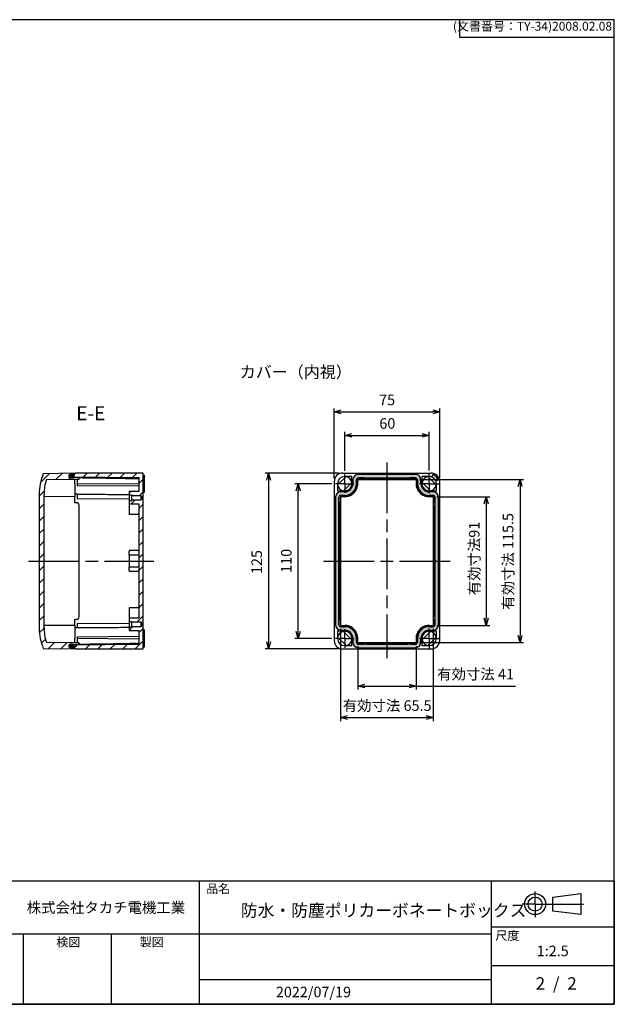
# Model space of a CAD drawing. Units: millimetres. Extents: x 0 to 2025, y 0 to 700.
# Drawn here: x 1603 to 2025, y 0 to 700 of the extents above; entities that cross this region are included whole.
import ezdxf
from ezdxf.enums import TextEntityAlignment as Align

# ---------------------------------------------------------------- set-up
doc = ezdxf.new("R2010")
doc.units = ezdxf.units.MM
doc.header["$LTSCALE"] = 3
for name, pattern in [('AM_ISO08W050', [18, 12, -1.5, 3, -1.5]), ('AM_ISO08W050x2', [9, 6, -0.75, 1.5, -0.75]), ('CENTER', [2, 1.25, -0.25, 0.25, -0.25]), ('gen7a', [6.875, 4.75, -0.875, 0.375, -0.875])]:
    doc.linetypes.add(name, pattern=pattern)
doc.layers.add('7A', color=4, linetype='gen7a')
doc.layers.add('RAHM2', color=1, linetype='Continuous')
for name, color, linetype, lineweight in [('AM_10', 7, 'AM_ISO08W050', 50), ('AM_5', 3, 'Continuous', 25), ('AM_7', 4, 'AM_ISO08W050', 25), ('AM_8', 1, 'Continuous', 25), ('ｶﾞｽｹｯﾄ', 5, 'Continuous', 25), ('ﾄｯﾌﾟｶﾊﾞｰ', 7, 'Continuous', 25), ('ﾎﾞﾃﾞｨｰ', 2, 'Continuous', 25)]:
    doc.layers.add(name, color=color, linetype=linetype, lineweight=lineweight)
doc.styles.add('ACISOTS', font='isocp.shx', dxfattribs={"height": 1, "bigfont": 'extfont.shx'})
doc.styles.get("Standard").update_dxf_attribs({"font": 'ISOCP.SHX', "bigfont": 'EXTFONT.SHX'})
doc.styles.add('takachi1', font='txt', dxfattribs={"height": 2.5})
doc.dimstyles.new('AM_ISO$0', dxfattribs={"dimtxt": 3.5, "dimasz": 2.5, "dimexe": 1, "dimexo": 1, "dimgap": 1.5, "dimtad": 1, "dimdsep": 46, "dimtxsty": 'Standard', "dimblk": 'OPEN30', "dimcen": 0, "dimclrd": 3, "dimclre": 3, "dimclrt": 2, "dimadec": 0, "dimazin": 2, "dimtp": 0.1, "dimtm": 0.1, "dimtfac": 0.71, "dimtmove": 0, "dimatfit": 3, "dimldrblk": 'OPEN30', "dimfxl": 0, "dimlwd": -1, "dimlwe": -1, "dimarcsym": 0})
pattern_1 = [(45, (0, 0), (-4.419417, 4.419417), [])]

# ---------------------------------------------------------------- blocks, each defined once
blk = doc.blocks.new('TK-A3')
for p, q in [((359, 280), (359, 275)), ((359, 275), (403, 275))]:
    blk.add_line(p, q)
blk.add_lwpolyline([(0, 0), (403, 0), (403, 280), (0, 280)], close=True)
at = {"insert": (402.36, 276.11), "char_height": 2.5, "width": 43.0784, "attachment_point": 9}
blk.add_mtext('(文書番号：TY-34)2008.02.08', dxfattribs=at)
blk = doc.blocks.new('TK-仕様書NEW')
for p, q in [((0, 35), (-193, 35)), ((-118, 35), (-118, 0)), ((-35, 35), (-35, 0)), ((0, 35), (0, 0)), ((-17.5, 30.5), (-9.5, 31.5)), ((-9.5, 31.5), (-9.5, 25.5)), ((-17.5, 26.5), (-17.5, 30.5)), ((-9.5, 25.5), (-17.5, 26.5)), ((-193, 20), (-35, 20)), ((-168, 20), (-168, 0)), ((-143, 20), (-143, 0)), ((-35, 22), (0, 22)), ((-35, 11), (0, 11)), ((-35, 7), (-118, 7)), ((0, 0), (-193, 0))]:
    blk.add_line(p, q)
for radius in [3, 2]:
    blk.add_circle((-22.5, 28.5), radius)
at = {"layer": '7A'}
for q in [(-22.5, 32.07), (-26.22, 28.5), (-22.5, 24.79), (-8.72, 28.5)]:
    blk.add_line((-22.5, 28.5), q, dxfattribs=at)
at = {"insert": (-167, 27.5), "char_height": 3, "width": 42.8844, "attachment_point": 4}
blk.add_mtext('\\fＭＳ ゴシック|b0|i0|c128|p49;株式会社タカチ電機工業', dxfattribs=at)
for tag, p in [('品名', (-106.16, 24.95)), ('型番', (-106.14, 11.54))]:
    blk.add_attdef(tag, p, '', height=3.5)
for tag, height, p in [('GEN-TITLE-SCA', 3, (-17.5, 14.79)), ('承認', 3.5, (-180.72, 7.73)), ('検図', 3.5, (-155.5, 7.73)), ('製図', 3.5, (-130.5, 7.73)), ('ページNO.', 3.5, (-21, 5.5)), ('総ページ数', 3.5, (-12, 5.5))]:
    blk.add_attdef(tag, text='', height=height).set_placement(p, align=Align.MIDDLE)
blk.add_attdef('GEN-TITLE-DAT', text='', height=3).set_placement((-85.5, 3.5), align=Align.MIDDLE_CENTER)
at = {"layer": 'RAHM2', "char_height": 2.5}
for s, insert, width, attachment_point in [('品名', (-116, 32.55), 90, 4), ('尺度', (-33.8, 20.8), 20, 1), ('検図', (-155.17, 18.93), 17, 2), ('製図', (-131.5, 18.96), 17, 2)]:
    blk.add_mtext(s, dxfattribs=dict(at, insert=insert, width=width, attachment_point=attachment_point))
at = {"layer": 'RAHM2', "color": 0, "insert": (-16.5, 5.5), "char_height": 3.5, "width": 4.4699, "attachment_point": 5}
blk.add_mtext('/', dxfattribs=at)
blk = doc.blocks.new('_Open30')
at = {"color": 0, "linetype": 'ByBlock', "lineweight": -2}
for p, q in [((-1, 0.27), (0, 0)), ((0, 0), (-1, -0.27)), ((0, 0), (-1, 0))]:
    blk.add_line(p, q, dxfattribs=at)
blk = doc.blocks.new('*D52')
at = {"layer": 'AM_5', "color": 3, "transparency": 16777216}
for p, q in [((1825.95, 374.13), (1825.95, 423.67)), ((1830.95, 421.17), (1895.95, 421.17)), ((1900.95, 374.13), (1900.95, 423.67))]:
    blk.add_line(p, q, dxfattribs=at)
at = {"layer": 'Defpoints', "color": 0, "transparency": 16777216}
for p in [(1900.95, 421.17), (1825.95, 371.63), (1900.95, 371.63)]:
    blk.add_point(p, dxfattribs=at)
at = {"layer": 'AM_5', "color": 3, "transparency": 16777216, "xscale": 5, "yscale": 5, "zscale": 5, "rotation": 180}
blk.add_blockref('_Open30', (1825.95, 421.17), dxfattribs=at)
at = {"layer": 'AM_5', "color": 3, "transparency": 16777216, "xscale": 5, "yscale": 5, "zscale": 5}
blk.add_blockref('_Open30', (1900.95, 421.17), dxfattribs=at)
at = {"layer": 'AM_5', "color": 2, "transparency": 16777216, "insert": (1863.57, 428.67), "char_height": 7.5, "attachment_point": 5}
blk.add_mtext('75', dxfattribs=at)
blk = doc.blocks.new('*D53')
at = {"layer": 'AM_5', "color": 3, "transparency": 16777216}
for p, q in [((1824.4, 370.13), (1797.9, 370.13)), ((1800.4, 265.13), (1800.4, 365.13)), ((1824.31, 260.13), (1797.9, 260.13))]:
    blk.add_line(p, q, dxfattribs=at)
at = {"layer": 'Defpoints', "color": 0, "transparency": 16777216}
for p in [(1800.4, 370.13), (1826.9, 370.13), (1826.81, 260.13)]:
    blk.add_point(p, dxfattribs=at)
at = {"layer": 'AM_5', "color": 3, "transparency": 16777216, "xscale": 5, "yscale": 5, "zscale": 5}
for p, rotation in [((1800.4, 370.13), 90), ((1800.4, 260.13), 270)]:
    blk.add_blockref('_Open30', p, dxfattribs=dict(at, rotation=rotation))
at = {"layer": 'AM_5', "color": 2, "transparency": 16777216, "insert": (1792.9, 315.28), "char_height": 7.5, "attachment_point": 5, "rotation": 90}
blk.add_mtext('110', dxfattribs=at)
blk = doc.blocks.new('*D54')
at = {"layer": 'AM_5', "color": 3, "transparency": 16777216}
for p, q in [((1829.45, 377.63), (1776.89, 377.63)), ((1779.39, 372.63), (1779.39, 257.63)), ((1829.45, 252.63), (1776.89, 252.63))]:
    blk.add_line(p, q, dxfattribs=at)
at = {"layer": 'Defpoints', "color": 0, "transparency": 16777216}
for p in [(1831.95, 377.63), (1779.39, 252.63), (1831.95, 252.63)]:
    blk.add_point(p, dxfattribs=at)
at = {"layer": 'AM_5', "color": 3, "transparency": 16777216, "xscale": 5, "yscale": 5, "zscale": 5}
for p, rotation in [((1779.39, 377.63), 90), ((1779.39, 252.63), 270)]:
    blk.add_blockref('_Open30', p, dxfattribs=dict(at, rotation=rotation))
at = {"layer": 'AM_5', "color": 2, "transparency": 16777216, "insert": (1771.89, 314.42), "char_height": 7.5, "attachment_point": 5, "rotation": 90}
blk.add_mtext('125', dxfattribs=at)
blk = doc.blocks.new('*D65')
at = {"layer": 'AM_5', "color": 3, "transparency": 16777216}
for p, q in [((1830.54, 266.92), (1830.54, 201.39)), ((1896.35, 266.92), (1896.35, 201.39)), ((1835.54, 203.89), (1891.35, 203.89))]:
    blk.add_line(p, q, dxfattribs=at)
at = {"layer": 'Defpoints', "color": 0, "transparency": 16777216}
for p in [(1830.54, 269.42), (1896.35, 269.42), (1896.35, 203.89)]:
    blk.add_point(p, dxfattribs=at)
at = {"layer": 'AM_5', "color": 3, "transparency": 16777216, "xscale": 5, "yscale": 5, "zscale": 5, "rotation": 180}
blk.add_blockref('_Open30', (1830.54, 203.89), dxfattribs=at)
at = {"layer": 'AM_5', "color": 3, "transparency": 16777216, "xscale": 5, "yscale": 5, "zscale": 5}
blk.add_blockref('_Open30', (1896.35, 203.89), dxfattribs=at)
at = {"layer": 'AM_5', "color": 2, "transparency": 16777216, "insert": (1863.58, 211.39), "char_height": 7.5, "attachment_point": 5}
blk.add_mtext('有効寸法 65.5', dxfattribs=at)
blk = doc.blocks.new('*D66')
at = {"layer": 'AM_5', "color": 3, "transparency": 16777216}
for p, q in [((1886.67, 373.05), (1960.5, 373.05)), ((1958, 368.05), (1958, 262.21)), ((1886.67, 257.21), (1960.5, 257.21))]:
    blk.add_line(p, q, dxfattribs=at)
at = {"layer": 'Defpoints', "color": 0, "transparency": 16777216}
for p in [(1884.17, 373.05), (1884.17, 257.21), (1958, 257.21)]:
    blk.add_point(p, dxfattribs=at)
at = {"layer": 'AM_5', "color": 3, "transparency": 16777216, "xscale": 5, "yscale": 5, "zscale": 5}
for p, rotation in [((1958, 373.05), 90), ((1958, 257.21), 270)]:
    blk.add_blockref('_Open30', p, dxfattribs=dict(at, rotation=rotation))
at = {"layer": 'AM_5', "color": 2, "transparency": 16777216, "insert": (1950.5, 314.88), "char_height": 7.5, "attachment_point": 5, "rotation": 90}
blk.add_mtext('有効寸法 115.5', dxfattribs=at)
blk = doc.blocks.new('*D71')
at = {"layer": 'AM_5', "color": 3, "transparency": 16777216}
for p, q in [((1833.45, 379.18), (1833.45, 406.96)), ((1893.45, 379.48), (1893.45, 406.96)), ((1838.45, 404.46), (1888.45, 404.46))]:
    blk.add_line(p, q, dxfattribs=at)
at = {"layer": 'Defpoints', "color": 0, "transparency": 16777216}
for p in [(1893.45, 404.46), (1833.45, 376.68), (1893.45, 376.98)]:
    blk.add_point(p, dxfattribs=at)
at = {"layer": 'AM_5', "color": 3, "transparency": 16777216, "xscale": 5, "yscale": 5, "zscale": 5, "rotation": 180}
blk.add_blockref('_Open30', (1833.45, 404.46), dxfattribs=at)
at = {"layer": 'AM_5', "color": 3, "transparency": 16777216, "xscale": 5, "yscale": 5, "zscale": 5}
blk.add_blockref('_Open30', (1893.45, 404.46), dxfattribs=at)
at = {"layer": 'AM_5', "color": 2, "transparency": 16777216, "insert": (1863.73, 411.96), "char_height": 7.5, "attachment_point": 5}
blk.add_mtext('60', dxfattribs=at)
blk = doc.blocks.new('*D109')
at = {"layer": 'AM_5', "color": 3, "transparency": 16777216}
for p, q in [((1842.72, 254.71), (1842.72, 223.76)), ((1884.17, 254.71), (1884.17, 223.76)), ((1847.72, 226.26), (1879.17, 226.26)), ((1884.17, 226.26), (1954.75, 226.26))]:
    blk.add_line(p, q, dxfattribs=at)
at = {"layer": 'Defpoints', "color": 0, "transparency": 16777216}
for p in [(1842.72, 257.21), (1884.17, 257.21), (1884.17, 226.26)]:
    blk.add_point(p, dxfattribs=at)
at = {"layer": 'AM_5', "color": 3, "transparency": 16777216, "xscale": 5, "yscale": 5, "zscale": 5, "rotation": 180}
blk.add_blockref('_Open30', (1842.72, 226.26), dxfattribs=at)
at = {"layer": 'AM_5', "color": 3, "transparency": 16777216, "xscale": 5, "yscale": 5, "zscale": 5}
blk.add_blockref('_Open30', (1884.17, 226.26), dxfattribs=at)
at = {"layer": 'AM_5', "color": 2, "transparency": 16777216, "insert": (1926.44, 233.76), "char_height": 7.5, "attachment_point": 5}
blk.add_mtext('有効寸法 41', dxfattribs=at)
blk = doc.blocks.new('*D110')
at = {"layer": 'AM_5', "color": 3, "transparency": 16777216}
for p, q in [((1898.85, 360.84), (1936.45, 360.84)), ((1933.95, 355.84), (1933.95, 274.42)), ((1898.85, 269.42), (1936.45, 269.42))]:
    blk.add_line(p, q, dxfattribs=at)
at = {"layer": 'Defpoints', "color": 0, "transparency": 16777216}
for p in [(1896.35, 360.84), (1896.35, 269.42), (1933.95, 269.42)]:
    blk.add_point(p, dxfattribs=at)
at = {"layer": 'AM_5', "color": 3, "transparency": 16777216, "xscale": 5, "yscale": 5, "zscale": 5}
for p, rotation in [((1933.95, 360.84), 90), ((1933.95, 269.42), 270)]:
    blk.add_blockref('_Open30', p, dxfattribs=dict(at, rotation=rotation))
at = {"layer": 'AM_5', "color": 2, "transparency": 16777216, "insert": (1926.45, 315.77), "char_height": 7.5, "attachment_point": 5, "rotation": 90}
blk.add_mtext(' 有効寸法91', dxfattribs=at)
blk = doc.blocks.new('*S136')
at = {"layer": 'AM_10', "color": 7, "linetype": 'CENTER'}
for p, q in [((1425.85, 395.84), (1425.85, 375.84)), ((1425.85, 229.98), (1425.85, 249.98))]:
    blk.add_line(p, q, dxfattribs=at)
at = {"layer": 'AM_10', "color": 7, "linetype": 'AM_ISO08W050'}
for p, q in [((1435.85, 385.84), (1445.85, 385.84)), ((1435.85, 239.98), (1445.85, 239.98))]:
    blk.add_line(p, q, dxfattribs=at)
at = {"layer": 'AM_10', "color": 1, "linetype": 'CENTER'}
blk.add_line((1425.85, 375.84), (1425.85, 249.98), dxfattribs=at)
at = {"layer": 'AM_10', "color": 7, "linetype": 'Continuous'}
blk.add_trace([(1435.85, 387.16), (1435.85, 384.52), (1425.85, 385.84)], dxfattribs=at)
at = {"layer": 'AM_10', "color": 7, "linetype": 'Continuous', "extrusion": (0, 1.22465e-17, -1)}
blk.add_trace([(-1435.85, 238.66), (-1435.85, 241.3), (-1425.85, 239.98)], dxfattribs=at)
at = {"layer": 'AM_10', "color": 7, "char_height": 10, "attachment_point": 5, "style": 'ACISOTS'}
for s, insert in [('E-E', (1653.01, 418.89)), ('E', (1440.46, 392.89)), ('E', (1443.05, 230.51))]:
    blk.add_mtext(s, dxfattribs=dict(at, insert=insert))
blk = doc.blocks.new('*S137')
at = {"layer": 'AM_10', "color": 7, "linetype": 'CENTER'}
for p, q in [((1425.85, 395.84), (1425.85, 375.84)), ((1425.85, 229.98), (1425.85, 249.98))]:
    blk.add_line(p, q, dxfattribs=at)
at = {"layer": 'AM_10', "color": 7, "linetype": 'AM_ISO08W050'}
for p, q in [((1435.85, 385.84), (1445.85, 385.84)), ((1435.85, 239.98), (1445.85, 239.98))]:
    blk.add_line(p, q, dxfattribs=at)
at = {"layer": 'AM_10', "color": 1, "linetype": 'CENTER'}
blk.add_line((1425.85, 375.84), (1425.85, 249.98), dxfattribs=at)
at = {"layer": 'AM_10', "color": 7, "linetype": 'Continuous'}
blk.add_trace([(1435.85, 387.16), (1435.85, 384.52), (1425.85, 385.84)], dxfattribs=at)
at = {"layer": 'AM_10', "color": 7, "linetype": 'Continuous', "extrusion": (0, 1.22465e-17, -1)}
blk.add_trace([(-1435.85, 238.66), (-1435.85, 241.3), (-1425.85, 239.98)], dxfattribs=at)
at = {"layer": 'AM_10', "color": 7, "char_height": 10, "attachment_point": 5, "style": 'ACISOTS'}
for s, insert in [('E-E', (1653.01, 418.89)), ('E', (1440.46, 392.89)), ('E', (1443.05, 230.51))]:
    blk.add_mtext(s, dxfattribs=dict(at, insert=insert))

msp = doc.modelspace()

# ---------------------------------------------------------------- hatches: boundary and pattern name
at = {"layer": 'AM_8'}
h = msp.add_hatch(dxfattribs=at)
h.set_pattern_fill('_U', color=256, scale=6.25, angle=45, style=0, pattern_type=0)
h.set_pattern_definition(pattern_1)
edge = h.paths.add_edge_path()
edge.add_line((1621.442, 373.05), (1644.78, 373.254))
edge.add_line((1644.78, 373.254), (1644.78, 374.163))
edge.add_line((1644.78, 374.163), (1643.28, 374.191))
edge.add_line((1643.28, 374.191), (1641.28, 374.227))
edge.add_line((1641.28, 374.227), (1640.057, 374.249))
edge.add_line((1640.057, 374.249), (1638.458, 374.278))
edge.add_arc((1638.48, 375.478), 1.2, 91, 268.96171, ccw=False)
edge.add_line((1638.459, 376.678), (1640.058, 376.706))
edge.add_line((1640.058, 376.706), (1641.28, 376.727))
edge.add_line((1641.28, 376.727), (1641.28, 377.628))
edge.add_line((1641.28, 377.628), (1619.289, 377.244))
edge.add_arc((1653.28, 362.628), 37, 156.732086, 180)
edge.add_line((1616.28, 362.628), (1616.28, 267.628))
edge.add_arc((1653.28, 267.628), 37, 180, 203.267914)
edge.add_line((1619.289, 253.012), (1641.28, 252.628))
edge.add_line((1641.28, 252.628), (1641.28, 253.529))
edge.add_line((1641.28, 253.529), (1640.058, 253.55))
edge.add_line((1640.058, 253.55), (1638.459, 253.578))
edge.add_arc((1638.48, 254.778), 1.2, 91.03829, 269, ccw=False)
edge.add_line((1638.458, 255.978), (1640.057, 256.007))
edge.add_line((1640.057, 256.007), (1641.28, 256.029))
edge.add_line((1641.28, 256.029), (1643.28, 256.065))
edge.add_line((1643.28, 256.065), (1644.78, 256.092))
edge.add_line((1644.78, 256.092), (1644.78, 257.002))
edge.add_line((1644.78, 257.002), (1621.442, 257.205))
edge.add_arc((1653.28, 267.628), 33.5, 180, 198.126736, ccw=False)
edge.add_line((1619.78, 267.628), (1619.78, 362.628))
edge.add_arc((1653.28, 362.628), 33.5, 161.873264, 180, ccw=False)
h = msp.add_hatch(dxfattribs=at)
h.set_pattern_fill('_U', color=256, scale=6.25, angle=45, style=0, pattern_type=0)
h.set_pattern_definition(pattern_1)
edge = h.paths.add_edge_path()
edge.add_line((1642.28, 377.628), (1641.28, 376.628))
edge.add_line((1641.28, 376.628), (1641.28, 376.178))
edge.add_line((1641.28, 376.178), (1641.1, 376.162))
edge.add_arc((1640.08, 375.477), 1.228, -26.523452, 33.878143, ccw=False)
edge.add_line((1641.179, 374.929), (1687.18, 374.527))
edge.add_line((1687.18, 374.527), (1687.18, 364.478))
edge.add_line((1687.18, 364.478), (1680.28, 364.478))
edge.add_line((1680.28, 364.478), (1680.28, 362.228))
edge.add_line((1680.28, 362.228), (1681.88, 362.228))
edge.add_line((1681.88, 362.228), (1681.88, 361.828))
edge.add_line((1681.88, 361.828), (1688.58, 361.828))
edge.add_line((1688.58, 361.828), (1689.08, 361.328))
edge.add_line((1689.08, 361.328), (1689.08, 358.928))
edge.add_line((1689.08, 358.928), (1688.58, 358.428))
edge.add_line((1688.58, 358.428), (1681.88, 358.428))
edge.add_line((1681.88, 358.428), (1681.88, 358.028))
edge.add_line((1681.88, 358.028), (1680.28, 358.028))
edge.add_line((1680.28, 358.028), (1680.28, 355.778))
edge.add_line((1680.28, 355.778), (1687.18, 355.778))
edge.add_line((1687.18, 355.778), (1687.18, 274.478))
edge.add_line((1687.18, 274.478), (1680.28, 274.478))
edge.add_line((1680.28, 274.478), (1680.28, 272.228))
edge.add_line((1680.28, 272.228), (1681.88, 272.228))
edge.add_line((1681.88, 272.228), (1681.88, 271.828))
edge.add_line((1681.88, 271.828), (1688.58, 271.828))
edge.add_line((1688.58, 271.828), (1689.08, 271.328))
edge.add_line((1689.08, 271.328), (1689.08, 268.928))
edge.add_line((1689.08, 268.928), (1688.58, 268.428))
edge.add_line((1688.58, 268.428), (1681.88, 268.428))
edge.add_line((1681.88, 268.428), (1681.88, 268.028))
edge.add_line((1681.88, 268.028), (1680.28, 268.028))
edge.add_line((1680.28, 268.028), (1680.28, 265.778))
edge.add_line((1680.28, 265.778), (1687.18, 265.778))
edge.add_line((1687.18, 265.778), (1687.18, 255.728))
edge.add_line((1687.18, 255.728), (1641.179, 255.327))
edge.add_arc((1640.08, 254.778), 1.228, -33.878143, 26.523452, ccw=False)
edge.add_line((1641.1, 254.094), (1641.28, 254.078))
edge.add_line((1641.28, 254.078), (1641.28, 253.628))
edge.add_line((1641.28, 253.628), (1642.28, 252.628))
edge.add_line((1642.28, 252.628), (1690.28, 252.628))
edge.add_line((1690.28, 252.628), (1690.28, 377.628))
edge.add_line((1690.28, 377.628), (1642.28, 377.628))
at = {"layer": 'ｶﾞｽｹｯﾄ'}
h = msp.add_hatch(color=256, dxfattribs=at)
edge = h.paths.add_edge_path()
edge.add_line((1640.058, 376.706), (1638.459, 376.678))
edge.add_arc((1638.48, 375.478), 1.2, 91, 268.96171)
edge.add_line((1638.458, 374.278), (1640.057, 374.249))
edge.add_arc((1640.08, 375.477), 1.228, 268.96171, 451)
at = {"layer": 'ｶﾞｽｹｯﾄ', "true_color": 0x0000ff}
h = msp.add_hatch(color=5, dxfattribs=at)
edge = h.paths.add_edge_path(flags=0)
edge.add_arc((1830.746, 360.428), 1.399, 90, 180)
edge.add_line((1829.347, 360.428), (1829.347, 269.828))
edge.add_arc((1830.746, 269.828), 1.399, 180, 270)
edge.add_line((1830.746, 268.429), (1833.446, 268.429))
edge.add_arc((1833.446, 260.128), 8.301, 0, 90, ccw=False)
edge.add_line((1841.747, 260.128), (1841.747, 257.428))
edge.add_arc((1843.146, 257.428), 1.399, 180, 270)
edge.add_line((1843.146, 256.029), (1883.746, 256.029))
edge.add_arc((1883.746, 257.428), 1.399, 270, 360)
edge.add_line((1885.145, 257.428), (1885.145, 260.128))
edge.add_arc((1893.446, 260.128), 8.301, 90, 180, ccw=False)
edge.add_line((1893.446, 268.429), (1896.146, 268.429))
edge.add_arc((1896.146, 269.828), 1.399, 270, 360)
edge.add_line((1897.545, 269.828), (1897.545, 360.428))
edge.add_arc((1896.146, 360.428), 1.399, 0, 90)
edge.add_line((1896.146, 361.827), (1893.446, 361.827))
edge.add_arc((1893.446, 370.128), 8.301, 180, 270, ccw=False)
edge.add_line((1885.145, 370.128), (1885.145, 372.828))
edge.add_arc((1883.746, 372.828), 1.399, 0, 90)
edge.add_line((1883.746, 374.227), (1843.146, 374.227))
edge.add_arc((1843.146, 372.828), 1.399, 90, 180)
edge.add_line((1841.747, 372.828), (1841.747, 370.128))
edge.add_arc((1833.446, 370.128), 8.301, -90, 0, ccw=False)
edge.add_line((1833.446, 361.827), (1830.746, 361.827))
edge = h.paths.add_edge_path()
edge.add_line((1883.746, 376.727), (1843.146, 376.727))
edge.add_arc((1843.146, 372.828), 3.899, 90, 180)
edge.add_line((1839.247, 372.828), (1839.247, 370.128))
edge.add_arc((1833.446, 370.128), 5.801, -90, 0, ccw=False)
edge.add_line((1833.446, 364.327), (1830.746, 364.327))
edge.add_arc((1830.746, 360.428), 3.899, 90, 180)
edge.add_line((1826.847, 360.428), (1826.847, 269.828))
edge.add_arc((1830.746, 269.828), 3.899, 180, 270)
edge.add_line((1830.746, 265.929), (1833.446, 265.929))
edge.add_arc((1833.446, 260.128), 5.801, 0, 90, ccw=False)
edge.add_line((1839.247, 260.128), (1839.247, 257.428))
edge.add_arc((1843.146, 257.428), 3.899, 180, 270)
edge.add_line((1843.146, 253.529), (1883.746, 253.529))
edge.add_arc((1883.746, 257.428), 3.899, 270, 360)
edge.add_line((1887.645, 257.428), (1887.645, 260.128))
edge.add_arc((1893.446, 260.128), 5.801, 90, 180, ccw=False)
edge.add_line((1893.446, 265.929), (1896.146, 265.929))
edge.add_arc((1896.146, 269.828), 3.899, 270, 360)
edge.add_line((1900.045, 269.828), (1900.045, 360.428))
edge.add_arc((1896.146, 360.428), 3.899, 0, 90)
edge.add_line((1896.146, 364.327), (1893.446, 364.327))
edge.add_arc((1893.446, 370.128), 5.801, 180, 270, ccw=False)
edge.add_line((1887.645, 370.128), (1887.645, 372.828))
edge.add_arc((1883.746, 372.828), 3.899, 0, 90)
at = {"layer": 'ｶﾞｽｹｯﾄ'}
h = msp.add_hatch(color=256, dxfattribs=at)
edge = h.paths.add_edge_path()
edge.add_line((1638.459, 253.578), (1640.058, 253.55))
edge.add_arc((1640.08, 254.778), 1.228, 269, 451.03829)
edge.add_line((1640.057, 256.007), (1638.458, 255.978))
edge.add_arc((1638.48, 254.778), 1.2, 91.03829, 269)

# ---------------------------------------------------------------- linework, layer by layer
at = {"layer": 'AM_7'}
for p, q in [((1863.446, 385.128), (1863.446, 246.029)), ((1608.78, 315.128), (1697.78, 315.128)), ((1818.446, 315.128), (1908.446, 315.128))]:
    msp.add_line(p, q, dxfattribs=at)
at = {"layer": 'AM_7', "linetype": 'AM_ISO08W050x2'}
for p, q in [((1833.446, 370.128), (1833.446, 376.675)), ((1893.446, 370.128), (1893.446, 376.976)), ((1833.446, 370.128), (1826.898, 370.128)), ((1833.446, 370.128), (1839.993, 370.128)), ((1833.446, 370.128), (1833.446, 363.58)), ((1893.446, 370.128), (1886.598, 370.128)), ((1893.446, 370.128), (1900.294, 370.128)), ((1893.446, 370.128), (1893.446, 363.28)), ((1833.446, 260.128), (1833.446, 266.76)), ((1893.446, 260.128), (1893.446, 267.083)), ((1833.446, 260.128), (1826.814, 260.128)), ((1833.446, 260.128), (1840.078, 260.128)), ((1833.446, 260.128), (1833.446, 253.496)), ((1893.446, 260.128), (1886.49, 260.128)), ((1893.446, 260.128), (1900.401, 260.128)), ((1893.446, 260.128), (1893.446, 253.173))]:
    msp.add_line(p, q, dxfattribs=at)
at = {"layer": 'ｶﾞｽｹｯﾄ'}
for p, q in [((1638.458, 374.278), (1640.057, 374.249)), ((1640.058, 376.706), (1638.459, 376.678)), ((1640.057, 256.007), (1638.458, 255.978)), ((1638.459, 253.578), (1640.058, 253.55))]:
    msp.add_line(p, q, dxfattribs=at)
for centre, radius, start, end in [((1638.48, 375.478), 1.2, 91, 268.96171), ((1640.08, 375.477), 1.228, 268.96171, 91), ((1638.48, 254.778), 1.2, 91.03829, 269), ((1640.08, 254.778), 1.228, 269, 91.03829)]:
    msp.add_arc(centre, radius, start, end, dxfattribs=at)
at = {"layer": 'ﾄｯﾌﾟｶﾊﾞｰ'}
for p, q in [((1641.28, 377.628), (1619.289, 377.244)), ((1621.442, 373.05), (1644.78, 373.254)), ((1644.78, 374.163), (1638.458, 374.278)), ((1641.28, 376.727), (1638.459, 376.678)), ((1641.28, 376.727), (1641.28, 377.628)), ((1641.28, 376.628), (1641.28, 376.727)), ((1641.28, 374.928), (1641.28, 374.227)), ((1641.78, 370.128), (1641.78, 373.228)), ((1644.78, 373.254), (1644.78, 374.163)), ((1825.946, 371.628), (1825.946, 258.628)), ((1834.361, 375.145), (1828.429, 369.212)), ((1831.946, 377.628), (1894.946, 377.628)), ((1832.53, 365.111), (1838.463, 371.044)), ((1838.596, 375.278), (1833.446, 375.278)), ((1838.559, 375.241), (1833.446, 375.241)), ((1838.596, 375.278), (1838.559, 375.241)), ((1838.559, 370.128), (1838.559, 375.241)), ((1838.596, 370.128), (1838.596, 375.278)), ((1839.247, 372.828), (1839.247, 370.128)), ((1841.747, 370.128), (1841.747, 372.828)), ((1841.756, 372.828), (1841.756, 370.128)), ((1842.546, 373.228), (1846.946, 373.228)), ((1842.546, 373.228), (1842.546, 370.128)), ((1842.546, 373.228), (1842.723, 373.05)), ((1842.723, 373.05), (1884.168, 373.05)), ((1883.746, 376.727), (1843.146, 376.727)), ((1843.146, 374.227), (1883.746, 374.227)), ((1846.946, 374.218), (1843.146, 374.218)), ((1846.946, 374.2), (1846.946, 374.218)), ((1846.946, 374.2), (1846.946, 373.237)), ((1846.946, 373.237), (1846.946, 373.228)), ((1877.946, 374.163), (1848.946, 374.163)), ((1848.946, 373.254), (1877.946, 373.254)), ((1883.746, 374.218), (1879.946, 374.218)), ((1879.946, 374.2), (1879.946, 374.218)), ((1879.946, 373.237), (1879.946, 374.2)), ((1879.946, 373.237), (1879.946, 373.228)), ((1879.946, 373.228), (1884.346, 373.228)), ((1884.346, 373.228), (1884.168, 373.05)), ((1884.346, 370.128), (1884.346, 373.228)), ((1885.136, 370.128), (1885.136, 372.828)), ((1885.145, 372.828), (1885.145, 370.128)), ((1887.645, 370.128), (1887.645, 372.828)), ((1888.296, 375.278), (1888.296, 370.128)), ((1893.446, 375.278), (1888.296, 375.278)), ((1888.296, 375.278), (1888.332, 375.241)), ((1893.446, 375.241), (1888.332, 375.241)), ((1888.332, 375.241), (1888.332, 370.128)), ((1888.429, 371.044), (1894.361, 365.111)), ((1898.463, 369.212), (1892.53, 375.145)), ((1896.124, 376.595), (1895.416, 374.886)), ((1896.131, 376.578), (1895.423, 374.869)), ((1898.186, 372.106), (1899.896, 372.814)), ((1898.204, 372.099), (1899.913, 372.807)), ((1900.946, 258.628), (1900.946, 371.628)), ((1641.78, 370.128), (1641.78, 361.028)), ((1828.296, 370.128), (1828.296, 364.978)), ((1828.296, 364.978), (1828.332, 365.014)), ((1828.296, 364.978), (1833.446, 364.978)), ((1828.332, 370.128), (1828.332, 365.014)), ((1828.332, 365.014), (1833.446, 365.014)), ((1833.446, 364.327), (1830.746, 364.327)), ((1893.446, 365.014), (1898.559, 365.014)), ((1893.446, 364.978), (1898.596, 364.978)), ((1896.146, 364.327), (1893.446, 364.327)), ((1898.559, 365.014), (1898.559, 370.128)), ((1898.596, 364.978), (1898.559, 365.014)), ((1898.596, 364.978), (1898.596, 370.128)), ((1616.28, 362.628), (1616.28, 267.628)), ((1619.78, 267.628), (1619.78, 362.628)), ((1641.78, 361.028), (1619.78, 360.836)), ((1641.78, 356.628), (1641.78, 361.028)), ((1826.847, 360.428), (1826.847, 269.828)), ((1829.347, 269.828), (1829.347, 360.428)), ((1829.356, 360.428), (1829.356, 356.628)), ((1830.346, 361.028), (1830.346, 356.628)), ((1833.446, 361.028), (1830.346, 361.028)), ((1830.346, 361.028), (1830.538, 360.836)), ((1830.538, 360.836), (1830.538, 269.42)), ((1833.446, 360.836), (1830.538, 360.836)), ((1830.746, 361.827), (1833.446, 361.827)), ((1833.446, 361.818), (1830.746, 361.818)), ((1893.446, 361.827), (1896.146, 361.827)), ((1896.146, 361.818), (1893.446, 361.818)), ((1896.546, 361.028), (1893.446, 361.028)), ((1896.354, 360.836), (1893.446, 360.836)), ((1896.546, 361.028), (1896.354, 360.836)), ((1896.354, 360.836), (1896.354, 269.42)), ((1896.546, 356.628), (1896.546, 361.028)), ((1897.536, 356.628), (1897.536, 360.428)), ((1897.545, 360.428), (1897.545, 269.828)), ((1900.045, 269.828), (1900.045, 360.428)), ((1642.78, 356.628), (1641.78, 356.628)), ((1644.78, 275.628), (1644.78, 354.628)), ((1829.374, 356.628), (1829.356, 356.628)), ((1830.337, 356.628), (1829.374, 356.628)), ((1829.41, 354.628), (1829.41, 275.628)), ((1830.319, 354.628), (1830.319, 275.628)), ((1830.337, 356.628), (1830.346, 356.628)), ((1896.554, 356.628), (1896.546, 356.628)), ((1897.517, 356.628), (1896.554, 356.628)), ((1896.572, 275.628), (1896.572, 354.628)), ((1897.481, 275.628), (1897.481, 354.628)), ((1897.517, 356.628), (1897.536, 356.628)), ((1641.78, 269.228), (1641.78, 273.628)), ((1642.78, 273.628), (1641.78, 273.628)), ((1829.356, 273.628), (1829.356, 269.828)), ((1829.374, 273.628), (1829.356, 273.628)), ((1829.374, 273.628), (1830.337, 273.628)), ((1830.337, 273.628), (1830.346, 273.628)), ((1830.346, 273.628), (1830.346, 269.228)), ((1896.546, 269.228), (1896.546, 273.628)), ((1896.554, 273.628), (1896.546, 273.628)), ((1896.554, 273.628), (1897.517, 273.628)), ((1897.517, 273.628), (1897.536, 273.628)), ((1897.536, 269.828), (1897.536, 273.628)), ((1641.78, 269.228), (1619.78, 269.42)), ((1641.78, 269.228), (1641.78, 260.128)), ((1830.346, 269.228), (1830.538, 269.42)), ((1830.346, 269.228), (1833.446, 269.228)), ((1830.538, 269.42), (1833.446, 269.42)), ((1830.746, 268.438), (1833.446, 268.438)), ((1833.446, 268.429), (1830.746, 268.429)), ((1893.446, 269.42), (1896.354, 269.42)), ((1893.446, 269.228), (1896.546, 269.228)), ((1893.446, 268.438), (1896.146, 268.438)), ((1896.146, 268.429), (1893.446, 268.429)), ((1896.546, 269.228), (1896.354, 269.42)), ((1641.78, 257.028), (1641.78, 260.128)), ((1828.296, 265.278), (1828.296, 260.128)), ((1833.446, 265.278), (1828.296, 265.278)), ((1828.296, 265.278), (1828.332, 265.241)), ((1828.332, 265.241), (1828.332, 260.128)), ((1833.446, 265.241), (1828.332, 265.241)), ((1828.429, 261.044), (1834.361, 255.111)), ((1830.746, 265.929), (1833.446, 265.929)), ((1838.463, 259.212), (1832.53, 265.145)), ((1838.559, 255.014), (1838.559, 260.128)), ((1838.596, 254.978), (1838.596, 260.128)), ((1839.247, 260.128), (1839.247, 257.428)), ((1841.747, 257.428), (1841.747, 260.128)), ((1841.756, 260.128), (1841.756, 257.428)), ((1842.546, 260.128), (1842.546, 257.028)), ((1884.346, 257.028), (1884.346, 260.128)), ((1885.136, 257.428), (1885.136, 260.128)), ((1885.145, 260.128), (1885.145, 257.428)), ((1887.645, 257.428), (1887.645, 260.128)), ((1888.296, 260.128), (1888.296, 254.978)), ((1888.332, 260.128), (1888.332, 255.014)), ((1894.361, 265.145), (1888.429, 259.212)), ((1892.53, 255.111), (1898.463, 261.044)), ((1893.446, 265.929), (1896.146, 265.929)), ((1898.596, 265.278), (1893.446, 265.278)), ((1898.559, 265.241), (1893.446, 265.241)), ((1898.596, 265.278), (1898.559, 265.241)), ((1898.559, 260.128), (1898.559, 265.241)), ((1898.596, 260.128), (1898.596, 265.278)), ((1619.289, 253.012), (1641.28, 252.628)), ((1644.78, 257.002), (1621.442, 257.205)), ((1638.458, 255.978), (1644.78, 256.092)), ((1641.28, 253.529), (1638.459, 253.578)), ((1641.28, 256.029), (1641.28, 255.328)), ((1641.28, 253.529), (1641.28, 253.628)), ((1641.28, 252.628), (1641.28, 253.529)), ((1644.78, 256.092), (1644.78, 257.002)), ((1831.946, 252.628), (1894.946, 252.628)), ((1833.446, 255.014), (1838.559, 255.014)), ((1833.446, 254.978), (1838.596, 254.978)), ((1838.596, 254.978), (1838.559, 255.014)), ((1842.723, 257.205), (1842.546, 257.028)), ((1842.546, 257.028), (1846.946, 257.028)), ((1842.723, 257.205), (1884.168, 257.205)), ((1843.146, 256.038), (1846.946, 256.038)), ((1883.746, 256.029), (1843.146, 256.029)), ((1843.146, 253.529), (1883.746, 253.529)), ((1846.946, 257.019), (1846.946, 257.028)), ((1846.946, 257.019), (1846.946, 256.056)), ((1846.946, 256.056), (1846.946, 256.038)), ((1848.946, 257.002), (1877.946, 257.002)), ((1848.946, 256.092), (1877.946, 256.092)), ((1879.946, 257.028), (1884.346, 257.028)), ((1879.946, 257.019), (1879.946, 257.028)), ((1879.946, 256.056), (1879.946, 257.019)), ((1879.946, 256.056), (1879.946, 256.038)), ((1879.946, 256.038), (1883.746, 256.038)), ((1884.168, 257.205), (1884.346, 257.028)), ((1888.296, 254.978), (1888.332, 255.014)), ((1888.296, 254.978), (1893.446, 254.978)), ((1888.332, 255.014), (1893.446, 255.014))]:
    msp.add_line(p, q, dxfattribs=at)
for centre, radius, start, end in [((1653.28, 362.628), 37, 156.732086, 180), ((1653.28, 362.628), 33.5, 161.873264, 180), ((1638.48, 375.478), 1.2, 91, 268.96171), ((1831.946, 371.628), 6, 90, 180), ((1833.446, 370.128), 5.15, 90, 180), ((1833.446, 370.128), 5.113, 90, 180), ((1833.446, 370.128), 5.1, 10.345431, 79.654569), ((1843.146, 372.828), 3.899, 90, 180), ((1843.146, 372.828), 1.399, 90, 180), ((1843.146, 372.828), 1.39, 90, 180), ((1883.746, 372.828), 3.899, 0, 90), ((1883.746, 372.828), 1.399, 0, 90), ((1883.746, 372.828), 1.39, 0, 90), ((1893.446, 370.128), 5.1, 100.345431, 169.654569), ((1893.446, 370.128), 5.15, 67.5, 90), ((1893.446, 370.128), 5.113, 0, 90), ((1894.946, 371.628), 6, 0, 90), ((1893.446, 370.128), 5.137, 22.646004, 67.353996), ((1893.446, 370.128), 7, 22.5, 67.5), ((1893.446, 370.128), 6.987, 22.607345, 67.392655), ((1893.446, 370.128), 5.15, 0, 22.5), ((1830.746, 360.428), 3.899, 90, 180), ((1833.446, 370.128), 5.1, 190.345431, 259.654569), ((1833.446, 370.128), 5.801, 270, 0), ((1833.446, 370.128), 5.15, 270, 0), ((1833.446, 370.128), 5.113, 270, 0), ((1833.446, 370.128), 8.31, 270, 0), ((1833.446, 370.128), 9.1, 270, 0), ((1833.446, 370.128), 8.301, 270, 0), ((1893.446, 370.128), 9.1, 180, 270), ((1893.446, 370.128), 8.31, 180, 270), ((1893.446, 370.128), 8.301, 180, 270), ((1893.446, 370.128), 5.801, 180, 270), ((1893.446, 370.128), 5.15, 180, 270), ((1893.446, 370.128), 5.113, 180, 270), ((1893.446, 370.128), 5.1, 280.345431, 349.654569), ((1896.146, 360.428), 3.899, 0, 90), ((1830.746, 360.428), 1.399, 90, 180), ((1830.746, 360.428), 1.39, 90, 180), ((1833.446, 370.128), 9.292, 270, 306.181914), ((1893.446, 370.128), 9.292, 233.818086, 270), ((1896.146, 360.428), 1.399, 0, 90), ((1896.146, 360.428), 1.39, 0, 90), ((1642.78, 354.628), 2, 0, 90), ((1642.78, 275.628), 2, 270, 0), ((1653.28, 267.628), 37, 180, 203.267914), ((1653.28, 267.628), 33.5, 180, 198.126736), ((1830.746, 269.828), 3.899, 180, 270), ((1830.746, 269.828), 1.399, 180, 270), ((1830.746, 269.828), 1.39, 180, 270), ((1833.446, 260.128), 9.292, 53.818086, 90), ((1833.446, 260.128), 9.1, 0, 90), ((1833.446, 260.128), 8.31, 0, 90), ((1833.446, 260.128), 8.301, 0, 90), ((1893.446, 260.128), 9.1, 90, 180), ((1893.446, 260.128), 8.31, 90, 180), ((1893.446, 260.128), 8.301, 90, 180), ((1893.446, 260.128), 9.292, 90, 126.181914), ((1896.146, 269.828), 3.899, 270, 0), ((1896.146, 269.828), 1.39, 270, 0), ((1896.146, 269.828), 1.399, 270, 0), ((1833.446, 260.128), 5.15, 180, 270), ((1833.446, 260.128), 5.113, 180, 270), ((1833.446, 260.128), 5.1, 100.345431, 169.654569), ((1833.446, 260.128), 5.801, 0, 90), ((1833.446, 260.128), 5.15, 0, 90), ((1833.446, 260.128), 5.113, 0, 90), ((1833.446, 260.128), 5.1, 280.345431, 349.654569), ((1893.446, 260.128), 5.801, 90, 180), ((1893.446, 260.128), 5.15, 90, 180), ((1893.446, 260.128), 5.113, 90, 180), ((1893.446, 260.128), 5.1, 190.345431, 259.654569), ((1893.446, 260.128), 5.15, 270, 0), ((1893.446, 260.128), 5.113, 270, 0), ((1893.446, 260.128), 5.1, 10.345431, 79.654569), ((1638.48, 254.778), 1.2, 91.03829, 269), ((1831.946, 258.628), 6, 180, 270), ((1843.146, 257.428), 3.899, 180, 270), ((1843.146, 257.428), 1.399, 180, 270), ((1843.146, 257.428), 1.39, 180, 270), ((1883.746, 257.428), 3.899, 270, 0), ((1883.746, 257.428), 1.39, 270, 0), ((1883.746, 257.428), 1.399, 270, 0), ((1894.946, 258.628), 6, 270, 0)]:
    msp.add_arc(centre, radius, start, end, dxfattribs=at)
for centre, major_axis, ratio, start_param, end_param in [((1842.445, 362.628), (0, 33.499), 0.0087307, 4.9381917, 5.0287715), ((1848.946, 374.2), (2, 0), 0.0181236, 3.1415927, 4.712389), ((1848.946, 373.237), (-2, 0), 0.0087269, 4.712389, 6.2831853), ((1877.946, 374.2), (2, 0), 0.0181236, 4.712389, 6.2831853), ((1877.946, 373.237), (-2, 0), 0.0087269, 3.1415927, 4.712389), ((1884.446, 362.628), (0, 33.499), 0.0087307, 1.2544138, 1.3449936), ((1829.374, 354.628), (0, 2), 0.0181236, 4.712389, 6.2831853), ((1830.337, 354.628), (0, -2), 0.0087269, 3.1415927, 4.712389), ((1896.554, 354.628), (0, 2), 0.0087269, 4.712389, 6.2831853), ((1897.517, 354.628), (0, -2), 0.0181236, 3.1415927, 4.712389), ((1829.374, 275.628), (0, 2), 0.0181236, 3.1415927, 4.712389), ((1830.337, 275.628), (0, -2), 0.0087269, 4.712389, 6.2831853), ((1896.554, 275.628), (0, 2), 0.0087269, 3.1415927, 4.712389), ((1897.517, 275.628), (0, -2), 0.0181236, 4.712389, 6.2831853), ((1842.445, 267.628), (0, 33.499), 0.0087307, 4.3960064, 4.4865863), ((1884.446, 267.628), (0, 33.499), 0.0087307, 1.796599, 1.8871789), ((1848.946, 257.019), (2, 0), 0.0087269, 3.1415927, 4.712389), ((1848.946, 256.056), (-2, 0), 0.0181236, 4.712389, 6.2831853), ((1877.946, 257.019), (2, 0), 0.0087269, 4.712389, 6.2831853), ((1877.946, 256.056), (-2, 0), 0.0181236, 3.1415927, 4.712389)]:
    msp.add_ellipse(centre, major_axis=major_axis, ratio=ratio, start_param=start_param, end_param=end_param, dxfattribs=at)
for points in [[(1895.423, 374.869), (1895.42, 374.877), (1895.416, 374.886)], [(1898.186, 372.106), (1898.195, 372.102), (1898.204, 372.099)]]:
    msp.add_open_spline(points, degree=2, dxfattribs=at)
for points, weights in [([(1896.124, 376.595), (1896.128, 376.586), (1896.131, 376.578)], [1.00000000021, 1.00000000039, 1.00000000021]), ([(1899.913, 372.807), (1899.904, 372.81), (1899.896, 372.814)], [0.999999999797, 0.999999999614, 0.999999999796])]:
    msp.add_rational_spline(points, weights, degree=2, dxfattribs=at)
for points, knots in [([(1838.931, 362.628), (1839.325, 362.918), (1839.693, 363.234), (1840.855, 364.399), (1841.57, 365.453), (1842.508, 367.745), (1842.732, 368.982), (1842.73, 370.128)], [3.41334449, 3.41334449, 3.41334449, 3.41334449, 3.55447553, 3.55447553, 3.90711885, 3.90711885, 4.25976218, 4.25976218, 4.25976218, 4.25976218]), ([(1884.161, 370.128), (1884.159, 368.982), (1884.383, 367.745), (1885.321, 365.453), (1886.036, 364.399), (1887.198, 363.234), (1887.566, 362.918), (1887.96, 362.628)], [-4.25976218, -4.25976218, -4.25976218, -4.25976218, -3.90711885, -3.90711885, -3.55447553, -3.55447553, -3.41334449, -3.41334449, -3.41334449, -3.41334449]), ([(1842.73, 260.128), (1842.732, 261.273), (1842.508, 262.511), (1841.57, 264.803), (1840.855, 265.856), (1839.693, 267.022), (1839.325, 267.337), (1838.931, 267.628)], [-1.4067957, -1.4067957, -1.4067957, -1.4067957, -1.05415237, -1.05415237, -0.70150905, -0.70150905, -0.56037801, -0.56037801, -0.56037801, -0.56037801]), ([(1887.96, 267.628), (1887.566, 267.337), (1887.198, 267.022), (1886.036, 265.856), (1885.321, 264.803), (1884.383, 262.511), (1884.159, 261.273), (1884.161, 260.128)], [0.56037801, 0.56037801, 0.56037801, 0.56037801, 0.70150905, 0.70150905, 1.05415237, 1.05415237, 1.4067957, 1.4067957, 1.4067957, 1.4067957])]:
    msp.add_open_spline(points, degree=3, knots=knots, dxfattribs=at)
at = {"layer": 'ﾎﾞﾃﾞｨｰ'}
for p, q in [((1639.28, 375.086), (1639.28, 374.945)), ((1639.28, 374.945), (1687.18, 374.527)), ((1641.28, 376.178), (1640.193, 376.083)), ((1642.28, 377.628), (1641.28, 376.628)), ((1641.28, 376.628), (1641.28, 376.178)), ((1690.28, 377.628), (1642.28, 377.628)), ((1643.28, 374.91), (1643.28, 374.191)), ((1643.28, 374.224), (1643.28, 374.191)), ((1643.28, 373.241), (1643.28, 369.928)), ((1687.18, 374.527), (1687.18, 364.478)), ((1690.28, 252.628), (1690.28, 377.628)), ((1690.28, 376.128), (1691.28, 376.128)), ((1690.28, 375.71), (1691.28, 375.71)), ((1691.28, 375.169), (1690.28, 375.169)), ((1690.28, 371.628), (1691.28, 371.628)), ((1691.28, 375.71), (1691.28, 376.128)), ((1691.28, 375.71), (1691.28, 375.169)), ((1691.28, 371.628), (1691.28, 375.169)), ((1691.28, 364.128), (1691.28, 371.628)), ((1643.28, 369.928), (1687.18, 370.311)), ((1643.28, 369.928), (1643.28, 368.928)), ((1643.28, 368.928), (1687.18, 368.545)), ((1687.18, 364.478), (1680.28, 364.478)), ((1680.28, 364.478), (1680.28, 362.228)), ((1690.28, 364.128), (1691.28, 364.128)), ((1643.28, 362.61), (1641.78, 362.623)), ((1643.28, 362.707), (1643.28, 359.628)), ((1643.28, 359.628), (1680.28, 359.305)), ((1680.28, 362.228), (1681.88, 362.228)), ((1680.28, 362.228), (1680.28, 358.028)), ((1681.88, 358.028), (1680.28, 358.028)), ((1680.28, 358.028), (1680.28, 355.778)), ((1681.88, 362.228), (1681.88, 361.828)), ((1681.88, 361.828), (1688.58, 361.828)), ((1681.88, 361.828), (1681.88, 358.428)), ((1688.58, 358.428), (1681.88, 358.428)), ((1681.88, 358.428), (1681.88, 358.028)), ((1688.58, 361.828), (1689.08, 361.328)), ((1688.58, 361.828), (1688.58, 358.428)), ((1689.08, 358.928), (1688.58, 358.428)), ((1689.08, 361.328), (1689.08, 358.928)), ((1680.28, 355.778), (1687.18, 355.778)), ((1680.28, 355.778), (1680.28, 348.278)), ((1687.18, 355.778), (1687.18, 274.478)), ((1687.18, 348.278), (1680.28, 348.278)), ((1680.28, 322.628), (1680.28, 321.878)), ((1687.18, 322.628), (1680.28, 322.628)), ((1680.28, 319.413), (1680.28, 321.878)), ((1687.18, 319.413), (1680.28, 319.413)), ((1680.28, 319.413), (1680.28, 310.843)), ((1687.18, 310.843), (1680.28, 310.843)), ((1680.28, 308.378), (1680.28, 310.843)), ((1680.28, 308.378), (1680.28, 307.628)), ((1687.18, 307.628), (1680.28, 307.628)), ((1680.28, 281.978), (1680.28, 274.478)), ((1687.18, 281.978), (1680.28, 281.978)), ((1687.18, 274.478), (1680.28, 274.478)), ((1680.28, 274.478), (1680.28, 272.228)), ((1643.28, 267.645), (1641.78, 267.632)), ((1643.28, 270.628), (1680.28, 270.951)), ((1643.28, 270.628), (1643.28, 267.549)), ((1680.28, 272.228), (1681.88, 272.228)), ((1680.28, 272.228), (1680.28, 268.028)), ((1681.88, 268.028), (1680.28, 268.028)), ((1680.28, 268.028), (1680.28, 265.778)), ((1681.88, 272.228), (1681.88, 271.828)), ((1681.88, 271.828), (1688.58, 271.828)), ((1681.88, 271.828), (1681.88, 268.428)), ((1688.58, 268.428), (1681.88, 268.428)), ((1681.88, 268.428), (1681.88, 268.028)), ((1688.58, 271.828), (1689.08, 271.328)), ((1688.58, 271.828), (1688.58, 268.428)), ((1689.08, 268.928), (1688.58, 268.428)), ((1689.08, 271.328), (1689.08, 268.928)), ((1690.28, 266.128), (1691.28, 266.128)), ((1691.28, 258.628), (1691.28, 266.128)), ((1643.28, 261.328), (1687.18, 261.711)), ((1643.28, 261.328), (1643.28, 260.328)), ((1643.28, 260.328), (1643.28, 257.015)), ((1643.28, 260.328), (1687.18, 259.945)), ((1680.28, 265.778), (1687.18, 265.778)), ((1687.18, 265.778), (1687.18, 255.728)), ((1687.18, 255.728), (1639.28, 255.31)), ((1639.28, 255.31), (1639.28, 255.169)), ((1640.193, 254.173), (1641.28, 254.078)), ((1641.28, 254.078), (1641.28, 253.628)), ((1641.28, 253.628), (1642.28, 252.628)), ((1642.28, 252.628), (1690.28, 252.628)), ((1643.28, 256.065), (1643.28, 255.345)), ((1643.28, 256.065), (1643.28, 256.031)), ((1690.28, 258.628), (1691.28, 258.628)), ((1691.28, 255.087), (1690.28, 255.087)), ((1690.28, 254.546), (1691.28, 254.546)), ((1690.28, 254.128), (1691.28, 254.128)), ((1691.28, 255.087), (1691.28, 258.628)), ((1691.28, 254.546), (1691.28, 255.087)), ((1691.28, 254.128), (1691.28, 254.546))]:
    msp.add_line(p, q, dxfattribs=at)
for centre, start, end in [((1640.28, 375.086), 95, 180), ((1640.28, 255.169), 180, 265)]:
    msp.add_arc(centre, 1, start, end, dxfattribs=at)
for points, weights in [([(1687.18, 373.483), (1674.017, 373.814), (1643.28, 374.224)], [1.00176373881, 1.02412695749, 1.00216195782]), ([(1643.28, 256.031), (1674.017, 256.442), (1687.18, 256.773)], [1.00216195782, 1.02412695749, 1.00176373881])]:
    msp.add_rational_spline(points, weights, degree=2, dxfattribs=at)
for points, knots in [([(1643.28, 362.707), (1648.101, 362.671), (1657.781, 362.6), (1670.137, 362.51), (1677.659, 362.456), (1680.28, 362.437)], [0, 0, 0, 0, 0.33333333, 0.66666667, 0.8443443, 0.8443443, 0.8443443, 0.8443443]), ([(1680.28, 267.819), (1677.659, 267.8), (1670.137, 267.746), (1657.781, 267.656), (1648.101, 267.585), (1643.28, 267.549)], [0.1556557, 0.1556557, 0.1556557, 0.1556557, 0.33333333, 0.66666667, 1, 1, 1, 1])]:
    msp.add_open_spline(points, degree=3, knots=knots, dxfattribs=at)

# ---------------------------------------------------------------- block references
at = {"lineweight": 0, "xscale": 2.5, "yscale": 2.5, "zscale": 2.5}
msp.add_blockref('TK-A3', (1017.5, 0), dxfattribs=at)
msp.add_blockref('TK-仕様書NEW', (2025, 0), dxfattribs=at).add_auto_attribs({'GEN-TITLE-DAT': '2022/07/19', '品名': '防水・防塵ポリカーボネートボックス', 'GEN-TITLE-SCA': '1:2.5', 'ページNO.': '2', '総ページ数': '2'})
at = {"layer": 'AM_10'}
for name in ['*S136', '*S137']:
    msp.add_blockref(name, (0, 0), dxfattribs=at)

# ---------------------------------------------------------------- texts
at = {"insert": (1758.882, 453.693), "char_height": 8.3333, "attachment_point": 1, "style": 'takachi1'}
msp.add_mtext_dynamic_manual_height_columns('カバー（内視）', width=70.01946, gutter_width=12.5, heights=[0], dxfattribs=at)

# ---------------------------------------------------------------- dimensions: what is measured, and where the dimension line sits
at = {"layer": 'AM_5'}
for base, p1, p2, picture, middle in [((1900.946, 421.172), (1825.946, 371.628), (1900.946, 371.628), '*D52', (1863.569, 421.172)), ((1893.446, 404.456), (1833.446, 376.675), (1893.446, 376.976), '*D71', (1863.729, 404.456))]:
    dim = msp.add_linear_dim(base=base, p1=p1, p2=p2, dimstyle='AM_ISO$0', override={"dimscale": 2.5, "dimtxt": 3, "dimasz": 2}, dxfattribs=at)
    dim.commit()
    dim.dimension.update_dxf_attribs({"geometry": picture, "text_midpoint": middle, "dimtype": 160})
for base, p1, p2, picture, middle in [((1779.39, 252.628), (1831.946, 377.628), (1831.946, 252.628), '*D54', (1779.39, 314.425)), ((1800.4, 370.128), (1826.814, 260.128), (1826.898, 370.128), '*D53', (1800.4, 315.279))]:
    dim = msp.add_linear_dim(base=base, p1=p1, p2=p2, angle=90, dimstyle='AM_ISO$0', override={"dimscale": 2.5, "dimtxt": 3, "dimasz": 2}, dxfattribs=at)
    dim.commit()
    dim.dimension.update_dxf_attribs({"geometry": picture, "text_midpoint": middle, "dimtype": 160})
for base, p1, p2, text, override, picture, middle in [((1957.995, 257.205), (1884.168, 373.05), (1884.168, 257.205), '有効寸法 115.5', {"dimscale": 2.5, "dimtxt": 3, "dimasz": 2, "dimdec": 0}, '*D66', (1957.995, 314.88)), ((1933.946, 269.42), (1896.354, 360.836), (1896.354, 269.42), ' 有効寸法91', {"dimscale": 2.5, "dimtxt": 3, "dimasz": 2, "dimdec": 1}, '*D110', (1933.946, 315.77))]:
    dim = msp.add_linear_dim(base=base, p1=p1, p2=p2, angle=90, text=text, dimstyle='AM_ISO$0', override=override, dxfattribs=at)
    dim.commit()
    dim.dimension.update_dxf_attribs({"geometry": picture, "text_midpoint": middle, "dimtype": 160})
for base, p1, p2, text, override, picture, middle in [((1896.354, 203.889), (1830.538, 269.42), (1896.354, 269.42), '有効寸法 65.5', {"dimscale": 2.5, "dimtxt": 3, "dimasz": 2, "dimdec": 0}, '*D65', (1863.578, 203.889)), ((1884.168, 226.26), (1842.723, 257.205), (1884.168, 257.205), '有効寸法 41', {"dimscale": 2.5, "dimtxt": 3, "dimasz": 2}, '*D109', (1926.438, 226.26))]:
    dim = msp.add_linear_dim(base=base, p1=p1, p2=p2, text=text, dimstyle='AM_ISO$0', override=override, dxfattribs=at)
    dim.commit()
    dim.dimension.update_dxf_attribs({"geometry": picture, "text_midpoint": middle, "dimtype": 160})

doc.saveas('drawing.dxf')
